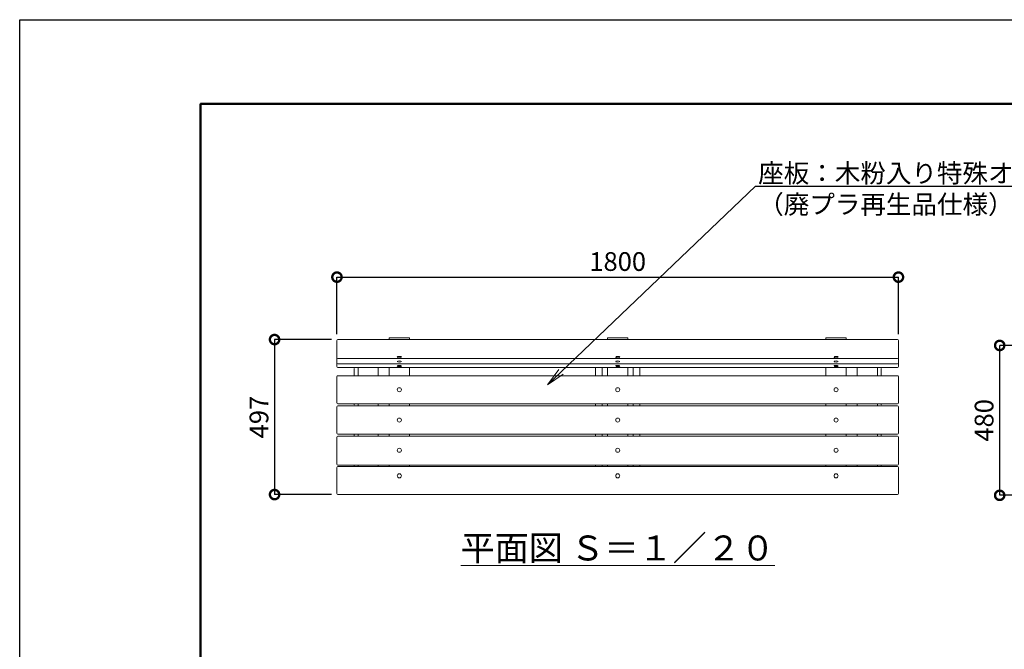
# Model space of a CAD drawing. Extents: x 34255 to 42655, y -25091 to -19151.
# Drawn here: x 34255 to 37412, y -21168 to -19151 of the extents above; entities that cross this region are included whole.
import ezdxf
from ezdxf import colors
from ezdxf.entities.mleader import LeaderData, LeaderLine
from ezdxf.math import Vec2, Vec3

# ---------------------------------------------------------------- set-up
doc = ezdxf.new("R2010")
doc.units = 0
doc.header["$LTSCALE"] = 0.1
doc.header["$MEASUREMENT"] = 0
doc.header["$PDMODE"] = 1
doc.linetypes.add('DASHED-2', pattern=[0.15, 0.1, -0.05])
doc.layers.get('0').update_dxf_attribs({"linetype": 'CONTINUOUS'})
doc.layers.get('DefPoints').update_dxf_attribs({"linetype": 'CONTINUOUS'})
for name, color, linetype, lineweight in [('KAI_FRAM3', 1, 'CONTINUOUS', 50), ('フレーム', 4, 'CONTINUOUS', 18), ('ボルト・ナット', 9, 'CONTINUOUS', 9), ('外形線', 7, 'CONTINUOUS', 18), ('寸法線', 3, 'CONTINUOUS', 18), ('座板', 22, 'CONTINUOUS', 18), ('文字', 4, 'CONTINUOUS', 18)]:
    doc.layers.add(name, color=color, linetype=linetype, lineweight=lineweight)
doc.styles.get("Standard").update_dxf_attribs({"font": 'TXT.SHX', "bigfont": 'bigfont.shx'})
doc.dimstyles.new('20ベース', dxfattribs={"dimscale": 20, "dimtxt": 3, "dimasz": 3, "dimexe": 0, "dimexo": 1, "dimgap": 1, "dimtad": 3, "dimdec": 0, "dimdsep": 46, "dimtxsty": 'STANDARD', "dimblk": 'DOTSMALL', "dimcen": 0, "dimclrd": 256, "dimclre": 256, "dimclrt": 7, "dimadec": 0, "dimazin": 0, "dimtfac": 1, "dimtdec": 0, "dimtix": 1, "dimtmove": 2, "dimatfit": 3, "dimldrblk": 'DOTSMALL', "dimfxl": 1, "dimtolj": 1, "dimarcsym": 0})

# ---------------------------------------------------------------- blocks, each defined once
blk = doc.blocks.new('_DotSmall')
at = {"layer": 'KAI_FRAM3', "color": 0, "const_width": 0.5}
blk.add_lwpolyline([(-0.0625, 0, 1), (0.0625, 0, 1)], format="xyb", close=True, dxfattribs=at)
blk = doc.blocks.new('*D24')
at = {"layer": 'DefPoints', "color": 0, "lineweight": 5, "transparency": 16777216}
for p in [(37397, -20194.9), (37707, -20194.9), (37707, -20675)]:
    blk.add_point(p, dxfattribs=at)
at = {"layer": '寸法線', "lineweight": -2, "transparency": 16777216}
for p, q in [((37687, -20194.9), (37397, -20194.9)), ((37397, -20675), (37397, -20194.9)), ((37687, -20675), (37397, -20675))]:
    blk.add_line(p, q, dxfattribs=at)
at = {"layer": '寸法線', "lineweight": -2, "transparency": 16777216, "xscale": 60, "yscale": 60, "zscale": 60}
for p, rotation in [((37397, -20194.9), 90), ((37397, -20675), 270)]:
    blk.add_blockref('_DotSmall', p, dxfattribs=dict(at, rotation=rotation))
at = {"layer": '寸法線', "color": 7, "transparency": 16777216, "insert": (37347, -20434.9), "char_height": 60, "attachment_point": 5, "rotation": 90}
blk.add_mtext('\\A1;480', dxfattribs=at)
blk = doc.blocks.new('*D31')
at = {"layer": 'DefPoints', "color": 0, "lineweight": 5, "transparency": 16777216}
for p in [(37072.4, -19976.1), (35272.4, -20179.1), (37072.4, -20179.1)]:
    blk.add_point(p, dxfattribs=at)
at = {"layer": '寸法線', "lineweight": -2, "transparency": 16777216}
for p, q in [((35272.4, -20159.1), (35272.4, -19976.1)), ((35272.4, -19976.1), (37072.4, -19976.1)), ((37072.4, -20159.1), (37072.4, -19976.1))]:
    blk.add_line(p, q, dxfattribs=at)
at = {"layer": '寸法線', "lineweight": -2, "transparency": 16777216, "xscale": 60, "yscale": 60, "zscale": 60, "rotation": 180}
blk.add_blockref('_DotSmall', (35272.4, -19976.1), dxfattribs=at)
at = {"layer": '寸法線', "lineweight": -2, "transparency": 16777216, "xscale": 60, "yscale": 60, "zscale": 60}
blk.add_blockref('_DotSmall', (37072.4, -19976.1), dxfattribs=at)
at = {"layer": '寸法線', "color": 7, "transparency": 16777216, "insert": (36172.4, -19926.1), "char_height": 60, "attachment_point": 5}
blk.add_mtext('\\A1;1800', dxfattribs=at)
blk = doc.blocks.new('*D32')
at = {"layer": 'DefPoints', "color": 0, "lineweight": 5, "transparency": 16777216}
for p in [(35275.4, -20176.1), (35072.4, -20672.7), (35275.4, -20672.7)]:
    blk.add_point(p, dxfattribs=at)
at = {"layer": '寸法線', "lineweight": -2, "transparency": 16777216}
for p, q in [((35255.4, -20176.1), (35072.4, -20176.1)), ((35072.4, -20176.1), (35072.4, -20672.7)), ((35255.4, -20672.7), (35072.4, -20672.7))]:
    blk.add_line(p, q, dxfattribs=at)
at = {"layer": '寸法線', "lineweight": -2, "transparency": 16777216, "xscale": 60, "yscale": 60, "zscale": 60}
for p, rotation in [((35072.4, -20176.1), 90), ((35072.4, -20672.7), 270)]:
    blk.add_blockref('_DotSmall', p, dxfattribs=dict(at, rotation=rotation))
at = {"layer": '寸法線', "color": 7, "transparency": 16777216, "insert": (35022.4, -20424.4), "char_height": 60, "attachment_point": 5, "rotation": 90}
blk.add_mtext('\\A1;497', dxfattribs=at)
blk = doc.blocks.new('_OPEN')
at = {"color": 0, "linetype": 'ByBlock'}
for p, q in [((-1, 0.167), (0, 0)), ((0, 0), (-1, -0.167)), ((0, 0), (-1, 0))]:
    blk.add_line(p, q, dxfattribs=at)

msp = doc.modelspace()

# ---------------------------------------------------------------- linework, layer by layer
at = {"layer": 'DefPoints'}
msp.add_lwpolyline([(34255.32, -19151.41), (42655.32, -19151.41), (42655.32, -25091.41), (34255.32, -25091.41)], close=True, dxfattribs=at)
at = {"layer": 'KAI_FRAM3', "color": 1, "linetype": 'Continuous'}
msp.add_lwpolyline([(34835.32, -24821.41), (34835.32, -19421.41), (42385.32, -19421.41), (42385.32, -24821.41)], close=True, dxfattribs=at)
at = {"layer": 'フレーム'}
for p, q in [((35439.93, -20170.59), (35504.93, -20170.59)), ((35439.93, -20170.59), (35439.93, -20176.07)), ((35504.93, -20170.59), (35504.93, -20176.07)), ((36139.93, -20170.59), (36204.93, -20170.59)), ((36139.93, -20170.59), (36139.93, -20176.07)), ((36204.93, -20170.59), (36204.93, -20176.07)), ((36839.93, -20170.59), (36904.93, -20170.59)), ((36839.93, -20170.59), (36839.93, -20176.07)), ((36904.93, -20170.59), (36904.93, -20176.07)), ((35339.93, -20291.89), (35339.93, -20265.05)), ((35404.93, -20291.89), (35404.93, -20265.05)), ((35439.93, -20265.05), (35439.93, -20291.68)), ((35504.93, -20265.05), (35504.93, -20291.68)), ((36139.93, -20265.05), (36139.93, -20291.68)), ((36204.93, -20265.05), (36204.93, -20291.68)), ((36839.93, -20265.05), (36839.93, -20291.68)), ((36904.93, -20265.05), (36904.93, -20291.68)), ((36939.93, -20291.89), (36939.93, -20265.05)), ((37004.93, -20291.89), (37004.93, -20265.05)), ((35339.93, -20388.89), (35339.93, -20381.89)), ((35404.93, -20388.89), (35404.93, -20381.89)), ((35439.93, -20381.89), (35439.93, -20388.89)), ((35504.93, -20381.89), (35504.93, -20388.89)), ((36139.93, -20381.89), (36139.93, -20388.89)), ((36204.93, -20381.89), (36204.93, -20388.89)), ((36839.93, -20381.89), (36839.93, -20388.89)), ((36904.93, -20381.89), (36904.93, -20388.89)), ((36939.93, -20388.89), (36939.93, -20381.89)), ((37004.93, -20388.89), (37004.93, -20381.89)), ((35339.93, -20485.89), (35339.93, -20478.89)), ((35404.93, -20485.89), (35404.93, -20478.89)), ((35439.93, -20478.89), (35439.93, -20485.89)), ((35504.93, -20478.89), (35504.93, -20485.89)), ((36139.93, -20478.89), (36139.93, -20485.89)), ((36204.93, -20478.89), (36204.93, -20485.89)), ((36839.93, -20478.89), (36839.93, -20485.89)), ((36904.93, -20478.89), (36904.93, -20485.89)), ((36939.93, -20485.89), (36939.93, -20478.89)), ((37004.93, -20485.89), (37004.93, -20478.89)), ((35339.93, -20582.68), (35339.93, -20578.05)), ((35404.93, -20582.68), (35404.93, -20578.05)), ((35439.93, -20578.05), (35439.93, -20582.68)), ((35504.93, -20578.05), (35504.93, -20582.68)), ((36139.93, -20578.05), (36139.93, -20582.68)), ((36204.93, -20578.05), (36204.93, -20582.68)), ((36839.93, -20578.05), (36839.93, -20582.68)), ((36904.93, -20578.05), (36904.93, -20582.68)), ((36939.93, -20582.68), (36939.93, -20578.05)), ((37004.93, -20582.68), (37004.93, -20578.05))]:
    msp.add_line(p, q, dxfattribs=at)
at = {"layer": 'ボルト・ナット'}
for centre, ratio in [((35472.43, -20232.26), 0.3099688), ((36172.43, -20232.26), 0.3099688), ((36872.43, -20232.26), 0.3099688), ((35472.43, -20246.5), 0.3099688), ((35472.43, -20260.74), 0.3099688), ((36172.43, -20246.5), 0.3099688), ((36172.43, -20260.74), 0.3099688), ((36872.43, -20246.5), 0.3099688), ((36872.43, -20260.74), 0.3099688), ((35472.43, -20336.89), 0.9961947), ((36172.43, -20336.89), 0.9961947), ((36872.43, -20336.89), 0.9961947), ((35472.43, -20433.89), 0.9961947), ((36172.43, -20433.89), 0.9961947), ((36872.43, -20433.89), 0.9961947), ((35472.43, -20530.68), 0.9961947), ((36172.43, -20530.68), 0.9961947), ((36872.43, -20530.68), 0.9961947), ((35472.43, -20612.68), 0.9961947), ((36172.43, -20612.68), 0.9961947), ((36872.43, -20612.68), 0.9961947)]:
    msp.add_ellipse(centre, major_axis=(-6.5, 0), ratio=ratio, dxfattribs=at)
at = {"layer": '外形線', "color": 7, "linetype": 'DASHED-2'}
for p, q in [((35327.43, -20291.89), (35327.43, -20265.05)), ((37017.43, -20291.89), (37017.43, -20265.05)), ((35327.43, -20388.89), (35327.43, -20381.89)), ((37017.43, -20388.89), (37017.43, -20381.89)), ((35327.43, -20485.89), (35327.43, -20478.89)), ((37017.43, -20485.89), (37017.43, -20478.89)), ((35327.43, -20582.68), (35327.43, -20578.05)), ((37017.43, -20582.68), (37017.43, -20578.05))]:
    msp.add_line(p, q, dxfattribs=at)
at = {"layer": '外形線'}
for p, q in [((36101.23, -20265.05), (36101.23, -20291.89)), ((36122.43, -20265.05), (36122.43, -20291.89)), ((36222.43, -20265.05), (36222.43, -20291.89)), ((36243.63, -20265.05), (36243.63, -20291.89)), ((36101.23, -20381.89), (36101.23, -20388.89)), ((36122.43, -20381.89), (36122.43, -20388.89)), ((36222.43, -20381.89), (36222.43, -20388.89)), ((36243.63, -20381.89), (36243.63, -20388.89)), ((36101.23, -20478.89), (36101.23, -20485.89)), ((36122.43, -20478.89), (36122.43, -20485.89)), ((36222.43, -20478.89), (36222.43, -20485.89)), ((36243.63, -20478.89), (36243.63, -20485.89)), ((36101.23, -20578.05), (36101.23, -20582.68)), ((36122.43, -20578.05), (36122.43, -20582.68)), ((36222.43, -20578.05), (36222.43, -20582.68)), ((36243.63, -20578.05), (36243.63, -20582.68))]:
    msp.add_line(p, q, dxfattribs=at)
at = {"layer": '座板'}
for p, q in [((35272.43, -20261.84), (35272.43, -20179.07)), ((37069.43, -20176.07), (35275.43, -20176.07)), ((37072.43, -20261.84), (37072.43, -20179.07)), ((37069.43, -20236.65), (35275.43, -20236.65)), ((37069.43, -20254.05), (35275.43, -20254.05)), ((35272.43, -20294.89), (35272.43, -20378.89)), ((37069.43, -20265.05), (35275.43, -20265.05)), ((37069.43, -20291.89), (35275.43, -20291.89)), ((37072.43, -20294.89), (37072.43, -20378.89)), ((37069.43, -20381.89), (35275.43, -20381.89)), ((37069.43, -20388.89), (35275.43, -20388.89)), ((35272.43, -20391.89), (35272.43, -20475.89)), ((37072.43, -20391.89), (37072.43, -20475.89)), ((37069.43, -20478.89), (35275.43, -20478.89)), ((35272.43, -20488.89), (35272.43, -20575.05)), ((37069.43, -20485.89), (35275.43, -20485.89)), ((37072.43, -20488.89), (37072.43, -20575.05)), ((37069.43, -20578.05), (35275.43, -20578.05)), ((35272.43, -20585.68), (35272.43, -20669.68)), ((37069.43, -20582.68), (35275.43, -20582.68)), ((37072.43, -20585.68), (37072.43, -20669.68)), ((37069.43, -20672.68), (35275.43, -20672.68))]:
    msp.add_line(p, q, dxfattribs=at)
for centre, start, end in [((35275.43, -20179.07), 90, 180), ((37069.43, -20179.07), 0, 90), ((35275.43, -20233.65), 180, 270), ((35275.43, -20251.05), 180, 270), ((35275.43, -20262.05), 180, 270), ((37069.43, -20233.65), 270, 0), ((37069.43, -20251.05), 270, 0), ((37069.43, -20262.05), 270, 0), ((35275.43, -20294.89), 90, 180), ((37069.43, -20294.89), 0, 90), ((35275.43, -20378.89), 180, 270), ((35275.43, -20391.89), 90, 180), ((37069.43, -20378.89), 270, 0), ((37069.43, -20391.89), 0, 90), ((35275.43, -20475.89), 180, 270), ((37069.43, -20475.89), 270, 0), ((35275.43, -20488.89), 90, 180), ((37069.43, -20488.89), 0, 90), ((35275.43, -20575.05), 180, 270), ((37069.43, -20575.05), 270, 0), ((35275.43, -20585.68), 90, 180), ((37069.43, -20585.68), 0, 90), ((35275.43, -20669.68), 180, 270), ((37069.43, -20669.68), 270, 0)]:
    msp.add_arc(centre, 3, start, end, dxfattribs=at)

# ---------------------------------------------------------------- texts
at = {"layer": '文字', "linetype": 'Continuous', "insert": (36172.43, -20843.86), "char_height": 80, "attachment_point": 5}
msp.add_mtext('{\\L平面図 Ｓ＝１／２０}', dxfattribs=at)

# ---------------------------------------------------------------- dimensions: what is measured, and where the dimension line sits
at = {"layer": '寸法線'}
dim = msp.add_linear_dim(base=(37072.43, -19976.07), p1=(35272.43, -20179.07), p2=(37072.43, -20179.07), dimstyle='20ベース', override={"dimtxt": 3}, dxfattribs=at)
dim.commit()
dim.dimension.update_dxf_attribs({"geometry": '*D31', "text_midpoint": (36172.43, -19926.07)})
for base, p1, p2, angle, picture, middle in [((35072.43, -20672.68), (35275.43, -20176.07), (35275.43, -20672.68), 90, '*D32', (35022.43, -20424.37)), ((37396.95, -20194.87), (37706.95, -20675), (37706.95, -20194.87), 270, '*D24', (37346.95, -20434.94))]:
    dim = msp.add_linear_dim(base=base, p1=p1, p2=p2, angle=angle, dimstyle='20ベース', override={"dimtxt": 3}, dxfattribs=at)
    dim.commit()
    dim.dimension.update_dxf_attribs({"geometry": picture, "text_midpoint": middle})

# ---------------------------------------------------------------- leaders
at = {"layer": '文字'}
ml = msp.add_multileader_mtext('Standard', dxfattribs=at)
ml.set_content('座板：木粉入り特殊オレフィン樹脂\\P（廃プラ再生品仕様）90×40', color=7, style='STANDARD')
ml.set_leader_properties(color=256)
ml.set_arrow_properties(name='OPEN')
ml.build(insert=Vec2(0, 0))
ml.multileader.update_dxf_attribs({"text_left_attachment_type": 6, "text_right_attachment_type": 6, "dogleg_length": 0.36, "arrow_head_size": 60, "scale": 20})
ctx = ml.context
ctx.base_point, ctx.scale, ctx.char_height, ctx.arrow_head_size, ctx.landing_gap_size, ctx.plane_origin = Vec3(36621.16, -19685), 20, 60, 60, 1.8, Vec3(26942.28, -19486.82)
ctx.left_attachment, ctx.right_attachment = 6, 6
notes = []
notes.append((ctx, [(0, (1, 1, 0), (36613.96, -19685), (1, 0), 7.2, [(0, [(35947.59, -20320.82)], 0, [])])]))
ctx.mtext.insert, ctx.mtext.flow_direction = Vec3(36622.96, -19613), 5
for ctx, leaders in notes:
    for number, flags, end, landing, length, lines in leaders:
        leader = LeaderData()
        leader.index, (leader.has_last_leader_line, leader.has_dogleg_vector, leader.attachment_direction) = number, flags
        leader.last_leader_point, leader.dogleg_vector, leader.dogleg_length = Vec3(end), Vec3(landing), length
        for number, points, colour, breaks in lines:
            line = LeaderLine()
            line.index, line.vertices, line.color, line.breaks = number, Vec3.list(points), colors.encode_raw_color(colour), breaks
            leader.lines.append(line)
        ctx.leaders.append(leader)

doc.saveas('drawing.dxf')
